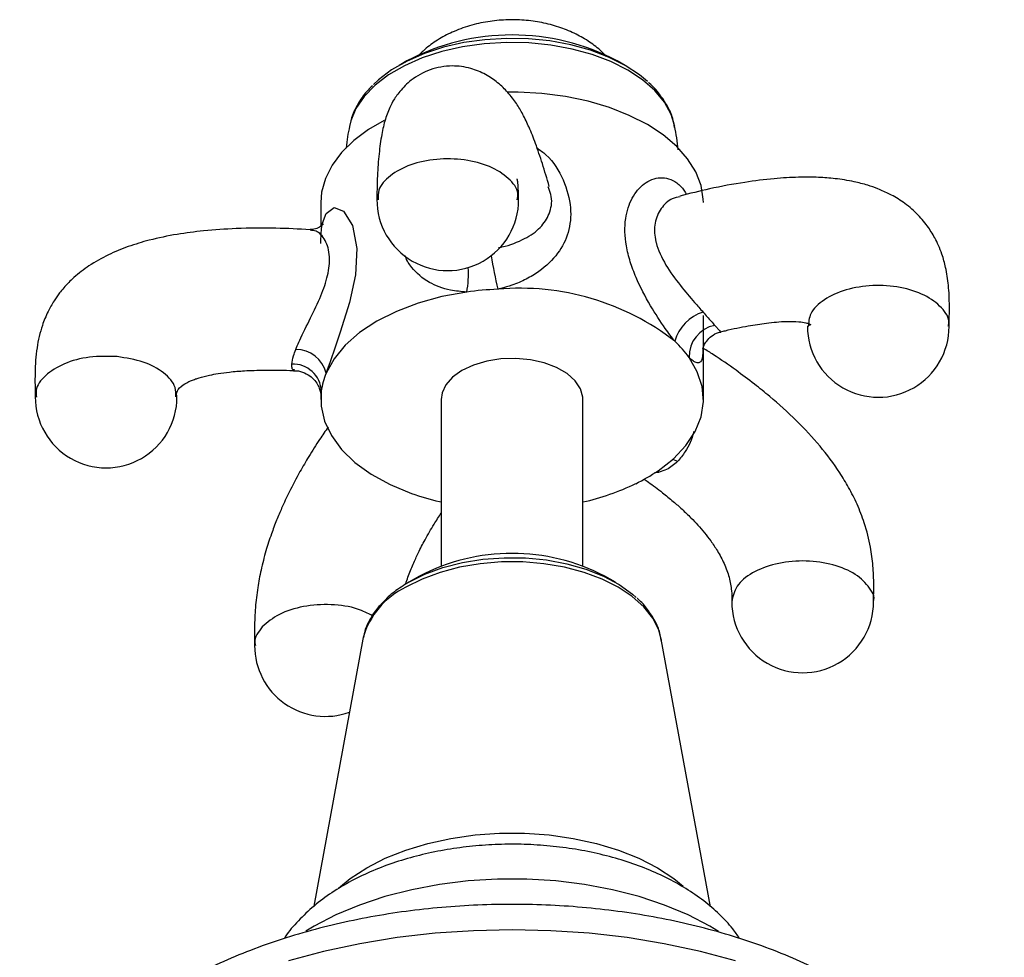
# Model space of a CAD drawing. Units: millimetres. Extents: x 5 to 995, y 5 to 995.
# Drawn here: x 164 to 233, y 217 to 284 of the extents above; entities that cross this region are included whole.
import ezdxf

# ---------------------------------------------------------------- set-up
doc = ezdxf.new("R2010")
doc.units = ezdxf.units.MM

msp = doc.modelspace()

# ---------------------------------------------------------------- linework, layer by layer
at = {"color": 7, "linetype": 'Continuous', "lineweight": 25}
for p, q in [((190.837, 280.624), (190.291, 280.309)), ((206.235, 280.309), (205.688, 280.624)), ((200.855, 271.62), (200.815, 271.749)), ((184.763, 270.623), (184.763, 268.964)), ((211.763, 256.742), (211.763, 262.665)), ((211.735, 260.343), (211.732, 260.245)), ((184.763, 257.025), (184.763, 256.742)), ((193.263, 256.742), (193.263, 244.985)), ((203.263, 244.985), (203.263, 256.742)), ((193.143, 249.53), (193.263, 249.502)), ((191.721, 244.268), (190.972, 243.835)), ((205.554, 243.835), (204.804, 244.268)), ((187.73, 239.815), (184.27, 220.976)), ((187.753, 239.93), (187.73, 239.815)), ((212.261, 220.948), (208.795, 239.815)), ((208.806, 239.751), (208.795, 239.815))]:
    msp.add_line(p, q, dxfattribs=at)
at = {"color": 8, "linetype": 'Continuous', "lineweight": 25}
for p, q in [((184.8, 257.324), (184.769, 257.025)), ((208.532, 251.683), (208.643, 251.605))]:
    msp.add_line(p, q, dxfattribs=at)
at = {"color": 7, "linetype": 'Continuous', "lineweight": 25, "flags": 128}
for points in [[(207.816, 279.162), (207.244, 279.64), (206.233, 280.309), (205.074, 280.893), (203.787, 281.38), (202.398, 281.762), (200.931, 282.03), (199.415, 282.181), (197.878, 282.212), (196.347, 282.121), (194.853, 281.911), (193.421, 281.585), (192.08, 281.149), (190.855, 280.613), (189.767, 279.985), (188.837, 279.277), (188.488, 278.949)], [(211.763, 270.623), (211.756, 270.868), (211.596, 271.842), (211.227, 272.797), (210.652, 273.718), (209.883, 274.59), (208.93, 275.399), (207.809, 276.134), (206.537, 276.781), (205.135, 277.331), (203.624, 277.775), (202.029, 278.107), (200.375, 278.32), (198.687, 278.412), (197.976, 278.414)], [(189.249, 276.425), (188.136, 275.777), (187.097, 275.003), (186.234, 274.161), (185.561, 273.263), (185.088, 272.323), (184.823, 271.356), (184.763, 270.623)], [(195.062, 264.313), (193.307, 263.991), (191.645, 263.534), (190.105, 262.951), (188.717, 262.253), (187.507, 261.452), (186.497, 260.563), (185.706, 259.603), (185.148, 258.59)], [(203.263, 256.742), (203.256, 256.893), (203.092, 257.489), (202.718, 258.052), (202.148, 258.558), (201.409, 258.985), (200.533, 259.313), (199.557, 259.53), (198.524, 259.624), (197.48, 259.593), (196.471, 259.436), (195.539, 259.162), (194.727, 258.783), (194.069, 258.314), (193.595, 257.776), (193.324, 257.193), (193.263, 256.742)], [(208.561, 251.702), (209.653, 252.558), (210.533, 253.492), (211.185, 254.486), (211.596, 255.522), (211.76, 256.581), (211.672, 257.643), (211.335, 258.687), (210.755, 259.696)], [(184.8, 257.324), (184.788, 256.261), (185.027, 255.207), (185.512, 254.182), (186.234, 253.204), (187.179, 252.292), (188.331, 251.463), (189.668, 250.732), (191.165, 250.112)], [(190.973, 243.836), (192.112, 244.404), (193.382, 244.87), (194.756, 245.224), (196.205, 245.459), (197.698, 245.57), (199.203, 245.554), (200.688, 245.412), (202.121, 245.146), (203.472, 244.763), (204.712, 244.271), (205.814, 243.679), (206.755, 243.001), (207.018, 242.77)], [(186.005, 222.245), (186.849, 222.936), (188.01, 223.692), (189.32, 224.362), (190.761, 224.937), (192.312, 225.406), (193.949, 225.765), (195.649, 226.007), (197.387, 226.129), (199.138, 226.129), (200.876, 226.007), (202.576, 225.765), (204.214, 225.406), (205.764, 224.937), (207.205, 224.362), (208.516, 223.692), (209.677, 222.936), (210.34, 222.406)], [(212.825, 219.207), (212.228, 219.567), (210.692, 220.366), (209.019, 221.067), (207.229, 221.664), (205.34, 222.149), (203.374, 222.518), (201.352, 222.766), (199.296, 222.891), (197.229, 222.891), (195.173, 222.766), (193.151, 222.518), (191.185, 222.149), (189.296, 221.664), (187.506, 221.067), (185.834, 220.366), (184.297, 219.567), (183.712, 219.215)]]:
    msp.add_lwpolyline(points, dxfattribs=at)
at = {"color": 8, "linetype": 'Continuous', "lineweight": 25, "flags": 128}
for points in [[(209.743, 276.006), (209.487, 276.838), (209.01, 277.705), (208.333, 278.527), (207.468, 279.288), (206.432, 279.975), (205.243, 280.573), (203.925, 281.072), (202.501, 281.463), (200.998, 281.738), (199.444, 281.893), (197.868, 281.924), (196.3, 281.831), (194.768, 281.615), (193.301, 281.281), (191.927, 280.835), (190.67, 280.285), (189.555, 279.642), (188.603, 278.916), (187.83, 278.123), (187.251, 277.276), (186.878, 276.392), (186.783, 276.006)], [(184.769, 267.742), (184.764, 267.953), (184.824, 268.791), (184.89, 269.167), (185.152, 269.866), (185.699, 270.273), (186.367, 270.013), (186.999, 269.013), (187.31, 267.385), (187.206, 265.536), (186.787, 263.582), (186.136, 261.477), (185.774, 260.426), (185.419, 259.403), (185.201, 258.755), (185.148, 258.59), (185.148, 258.59)], [(209.933, 252.35), (209.625, 252.489), (209.589, 252.501)], [(208.795, 239.815), (208.612, 240.47), (208.186, 241.307), (207.559, 242.101), (206.742, 242.835), (205.752, 243.494), (204.61, 244.065), (203.339, 244.537), (201.964, 244.899), (200.514, 245.145), (199.018, 245.269), (197.507, 245.269), (196.011, 245.145), (194.561, 244.899), (193.187, 244.537), (191.915, 244.065), (190.773, 243.494)], [(214.039, 217.131), (211.561, 217.791), (209.001, 218.336), (206.375, 218.764), (203.699, 219.071), (200.989, 219.256), (198.263, 219.318), (195.536, 219.256), (192.827, 219.071), (190.15, 218.764), (187.524, 218.336), (184.964, 217.791), (182.486, 217.131)]]:
    msp.add_lwpolyline(points, dxfattribs=at)
at = {"color": 7, "linetype": 'Continuous', "lineweight": 25}
for centre, radius, start, end in [((198.263, 266.488), 15.968, 62.28674, 117.71326), ((193.726, 270.827), 5, 179.86816, 0), ((198.23, 241.748), 22.786, 92.4522, 97.99236), ((198.838, 246.824), 17.76, 52.10198, 95.11186), ((212.587, 260.084), 2.939, 106.70371, 165.12127), ((212.978, 259.773), 2.224, 100.52319, 181.98397), ((224.102, 261.892), 5, 179.93406, 0), ((204.615, 255.294), 7.555, 35.64162, 47.21479), ((182.971, 258.023), 2.25, 14.59578, 89.1547), ((182.814, 257.246), 1.988, 2.24729, 92.7314), ((189.608, 256.685), 4.85, 156.87265, 172.43217), ((169.62, 256.911), 5, 179.8403, 0), ((201.434, 262.236), 12.719, 295.90712, 304.08178), ((197.426, 267.744), 18.71, 250.44767, 256.76617), ((199.379, 266.714), 17.644, 282.71596, 295.55661), ((198.263, 231.745), 14.129, 62.42349, 117.58188), ((218.769, 242.454), 5, 179.96386, 0), ((185.097, 239.375), 5, 179.91705, 289.72975)]:
    msp.add_arc(centre, radius, start, end, dxfattribs=at)
at = {"color": 8, "linetype": 'Continuous', "lineweight": 25}
for centre, radius, start, end in [((232.261, 272.647), 35.938, 189.24146, 193.08055), ((189.029, 265.545), 6.157, 348.45257, 4.59995), ((193.224, 238.356), 5.693, 115.49789, 163.94842)]:
    msp.add_arc(centre, radius, start, end, dxfattribs=at)
at = {"color": 7, "linetype": 'Continuous', "lineweight": 25}
for points, knots in [([(204.886, 280.965), (204.784, 281.076), (204.442, 281.449), (203.736, 281.973), (202.776, 282.539), (201.694, 282.989), (200.517, 283.315), (199.27, 283.503), (197.987, 283.545), (196.694, 283.438), (195.408, 283.172), (194.206, 282.754), (193.132, 282.197), (192.281, 281.616), (191.835, 281.165), (191.653, 280.982)], [0, 0, 0, 0, 0.0316379, 0.1061293, 0.1835746, 0.2644259, 0.3481329, 0.4331916, 0.5188583, 0.6055404, 0.6939761, 0.7851109, 0.8668911, 0.9458562, 1, 1, 1, 1]), ([(200.883, 271.77), (200.725, 272.309), (200.42, 273.35), (199.952, 274.728), (199.499, 275.878), (199.058, 276.804), (198.582, 277.616), (198.017, 278.371), (197.296, 279.081), (196.425, 279.684), (195.308, 280.154), (193.966, 280.338), (192.475, 280.084), (191.206, 279.377), (190.475, 278.651), (190.107, 278.164), (189.839, 277.763), (189.571, 277.251), (189.269, 276.405), (189.021, 275.259), (188.846, 273.891), (188.744, 272.387), (188.731, 271.331), (188.725, 270.834)], [0, 0, 0, 0, 0.087861, 0.169522, 0.236543, 0.291959, 0.338075, 0.385749, 0.428323, 0.468066, 0.507071, 0.552121, 0.604689, 0.654535, 0.691708, 0.70584, 0.713673, 0.745637, 0.794099, 0.842127, 0.895712, 0.950836, 1, 1, 1, 1]), ([(188.407, 278.86), (188.304, 278.764), (187.923, 278.408), (187.443, 277.716), (186.988, 276.856), (186.856, 276.27), (186.797, 276.006)], [0, 0, 0, 0, 0.117715, 0.434565, 0.745979, 1, 1, 1, 1]), ([(209.735, 275.936), (209.697, 276.146), (209.602, 276.661), (209.244, 277.451), (208.681, 278.283), (208.219, 278.835), (207.91, 279.085), (207.894, 279.098)], [0, 0, 0, 0, 0.1801816, 0.4433192, 0.7109436, 0.9846107, 1, 1, 1, 1]), ([(186.804, 276.003), (186.748, 275.762), (186.631, 275.26), (186.578, 274.745), (186.55, 274.478)], [0, 0, 0, 0, 0.480398, 1, 1, 1, 1]), ([(209.992, 274.358), (209.963, 274.638), (209.906, 275.195), (209.782, 275.738), (209.721, 276.008)], [0, 0, 0, 0, 0.502742, 1, 1, 1, 1]), ([(229.102, 261.893), (229.112, 262.374), (229.132, 263.357), (229.084, 264.742), (228.899, 265.962), (228.645, 266.882), (228.372, 267.58), (228.04, 268.259), (227.554, 269.034), (226.81, 269.9), (225.901, 270.653), (224.966, 271.212), (224.121, 271.591), (223.28, 271.883), (222.28, 272.14), (221.123, 272.322), (219.816, 272.42), (218.385, 272.428), (216.649, 272.322), (214.551, 272.054), (212.327, 271.649), (210.801, 271.262), (210.105, 271.085)], [0, 0, 0, 0, 0.0543912, 0.1113572, 0.1615509, 0.200268, 0.2255006, 0.247704, 0.2852546, 0.3286375, 0.375983, 0.4179963, 0.4528635, 0.4823004, 0.5216587, 0.5754925, 0.6211992, 0.6764165, 0.7429572, 0.8230221, 0.919231, 1, 1, 1, 1]), ([(198.727, 270.821), (198.723, 271.041), (198.714, 271.481), (198.677, 272.004), (198.647, 272.278), (198.606, 272.273), (198.593, 272.272)], [0, 0, 0, 0, 0.306516, 0.610151, 0.884763, 1, 1, 1, 1]), ([(184.931, 269.122), (184.932, 269.123), (184.935, 269.128), (184.822, 268.98), (184.518, 268.792), (184.165, 268.706), (184.031, 268.734), (184.017, 268.737)], [0, 0, 0, 0, 0.130029, 0.376554, 0.668735, 0.965092, 1, 1, 1, 1]), ([(184.012, 268.712), (183.208, 268.756), (181.465, 268.85), (178.956, 268.818), (176.629, 268.666), (174.581, 268.399), (172.8, 268.033), (171.182, 267.546), (169.747, 266.958), (168.452, 266.23), (167.41, 265.427), (166.743, 264.75), (166.286, 264.192), (165.901, 263.644), (165.476, 262.888), (165.029, 261.794), (164.691, 260.346), (164.58, 258.654), (164.607, 257.471), (164.619, 256.903)], [0, 0, 0, 0, 0.08765, 0.189977, 0.274301, 0.343874, 0.418182, 0.476325, 0.532887, 0.591731, 0.642166, 0.680961, 0.698601, 0.725059, 0.759513, 0.801046, 0.865373, 0.9353, 1, 1, 1, 1]), ([(211.742, 262.899), (211.942, 262.672), (212.264, 262.305), (212.487, 262.055), (212.572, 261.96)], [0, 0, 0, 0, 0.619321, 1, 1, 1, 1]), ([(212.988, 261.505), (213.097, 261.534), (213.756, 261.705), (214.839, 261.919), (216.29, 262.153), (217.514, 262.258), (218.458, 262.237), (218.927, 262.164), (219.124, 262.112), (219.22, 262.081), (219.312, 262.04), (219.328, 261.999), (219.196, 261.95), (219.135, 261.912), (219.102, 261.892)], [0, 0, 0, 0, 0.02745, 0.16482, 0.277076, 0.407986, 0.504906, 0.575409, 0.604064, 0.630495, 0.680002, 0.761518, 0.870065, 1, 1, 1, 1]), ([(211.729, 260.318), (211.73, 260.325), (211.731, 260.341), (211.797, 260.549), (211.981, 260.876), (212.326, 261.219), (212.701, 261.449), (212.935, 261.485), (212.991, 261.494)], [0, 0, 0, 0, 0.160789, 0.333499, 0.513288, 0.716008, 0.932479, 1, 1, 1, 1]), ([(182.719, 259.232), (182.748, 259.41), (182.793, 259.697), (182.946, 260.114), (183.004, 260.273)], [0, 0, 0, 0, 0.6193209, 1, 1, 1, 1]), ([(223.768, 242.454), (223.776, 242.856), (223.792, 243.697), (223.753, 244.97), (223.563, 246.427), (223.19, 247.899), (222.638, 249.319), (222.043, 250.502), (221.196, 251.898), (219.981, 253.514), (218.304, 255.31), (216.734, 256.723), (215.299, 257.883), (213.975, 258.87), (212.77, 259.714), (212, 260.197), (211.763, 260.346)], [0, 0, 0, 0, 0.05785, 0.121091, 0.181163, 0.25662, 0.315286, 0.369616, 0.419106, 0.51595, 0.620142, 0.732005, 0.794114, 0.869063, 0.959535, 1, 1, 1, 1]), ([(174.62, 256.919), (174.596, 257.048), (174.554, 257.275), (174.928, 257.729), (175.47, 258.01), (175.899, 258.173), (176.317, 258.309), (176.858, 258.447), (177.578, 258.579), (178.398, 258.688), (179.483, 258.777), (180.904, 258.817), (182.094, 258.813), (182.821, 258.769), (182.94, 258.762)], [0, 0, 0, 0, 0.167092, 0.295803, 0.388228, 0.42288, 0.448079, 0.515211, 0.566243, 0.632718, 0.7187, 0.829486, 0.971856, 1, 1, 1, 1]), ([(182.95, 258.756), (182.984, 258.758), (183.208, 258.772), (183.621, 258.635), (184.095, 258.356), (184.433, 257.988), (184.637, 257.622), (184.734, 257.309), (184.762, 257.097), (184.761, 257.045), (184.761, 257.024)], [0, 0, 0, 0, 0.031071, 0.205356, 0.37811, 0.528947, 0.665157, 0.790551, 0.913063, 1, 1, 1, 1]), ([(185.286, 254.794), (185.085, 254.506), (184.624, 253.844), (183.96, 252.788), (183.236, 251.551), (182.592, 250.336), (182.047, 249.174), (181.631, 248.19), (181.253, 247.191), (180.872, 246.013), (180.543, 244.734), (180.29, 243.385), (180.133, 242.014), (180.082, 240.667), (180.092, 239.796), (180.096, 239.378)], [0, 0, 0, 0, 0.07187, 0.165448, 0.242449, 0.341901, 0.413825, 0.466157, 0.52431, 0.593769, 0.671909, 0.743167, 0.826754, 0.916738, 1, 1, 1, 1]), ([(209.933, 252.35), (209.687, 252.142), (209.291, 251.807), (208.821, 251.661), (208.643, 251.605)], [0, 0, 0, 0, 0.619321, 1, 1, 1, 1]), ([(207.561, 251.125), (207.668, 251.052), (208.107, 250.753), (208.802, 250.223), (209.592, 249.582), (210.263, 248.991), (211.005, 248.28), (211.689, 247.534), (212.306, 246.74), (212.792, 246.017), (213.261, 245.139), (213.615, 244.161), (213.771, 243.224), (213.77, 242.709), (213.77, 242.455)], [0, 0, 0, 0, 0.0378074, 0.1554687, 0.2474095, 0.3216619, 0.3986373, 0.5182628, 0.5775188, 0.6458048, 0.7268431, 0.8155035, 0.909035, 1, 1, 1, 1]), ([(190.749, 243.696), (190.753, 243.711), (190.804, 243.879), (190.98, 244.365), (191.269, 245.1), (191.675, 245.982), (192.166, 246.932), (192.709, 247.869), (193.094, 248.459), (193.263, 248.717)], [0, 0, 0, 0, 0.006828, 0.081901, 0.242738, 0.38865, 0.575277, 0.814155, 1, 1, 1, 1]), ([(190.973, 243.836), (190.792, 243.726), (190.268, 243.408), (189.646, 242.947), (189.29, 242.557), (189.176, 242.433)], [0, 0, 0, 0, 0.265002, 0.765312, 1, 1, 1, 1]), ([(208.786, 239.737), (208.759, 239.913), (208.687, 240.384), (208.368, 241.122), (207.842, 241.925), (207.406, 242.455), (207.112, 242.693), (207.098, 242.704)], [0, 0, 0, 0, 0.160814, 0.430529, 0.704765, 0.985791, 1, 1, 1, 1]), ([(189.176, 242.433), (189.039, 242.296), (188.645, 241.905), (188.196, 241.178), (187.864, 240.476), (187.797, 240.055), (187.78, 239.947)], [0, 0, 0, 0, 0.188157, 0.538668, 0.881315, 1, 1, 1, 1]), ([(214.319, 218.709), (214.161, 218.939), (213.748, 219.541), (212.901, 220.429), (211.799, 221.38), (210.535, 222.248), (209.132, 223.025), (207.608, 223.699), (205.985, 224.264), (204.284, 224.715), (202.524, 225.051), (200.722, 225.269), (198.897, 225.369), (197.067, 225.351), (195.247, 225.214), (193.457, 224.96), (191.713, 224.589), (190.032, 224.102), (188.429, 223.5), (186.921, 222.783), (185.528, 221.953), (184.263, 221.015), (183.174, 219.967), (182.481, 219.191), (182.212, 218.742), (182.189, 218.703)], [0, 0, 0, 0, 0.026863, 0.070333, 0.114987, 0.160591, 0.206784, 0.253222, 0.299617, 0.345879, 0.391992, 0.43798, 0.48389, 0.529776, 0.575698, 0.621699, 0.667843, 0.714193, 0.760801, 0.807698, 0.854864, 0.902164, 0.949244, 0.995651, 1, 1, 1, 1]), ([(232.995, 199.254), (232.992, 199.673), (232.984, 200.642), (232.748, 202.152), (232.33, 203.769), (231.724, 205.354), (230.939, 206.903), (229.975, 208.409), (228.833, 209.867), (227.517, 211.268), (226.032, 212.602), (224.388, 213.862), (222.595, 215.038), (220.665, 216.122), (218.613, 217.109), (216.453, 217.994), (214.197, 218.774), (211.858, 219.446), (209.45, 220.007), (206.985, 220.457), (204.476, 220.793), (201.935, 221.015), (199.376, 221.123), (196.812, 221.115), (194.255, 220.993), (191.718, 220.755), (189.215, 220.404), (186.758, 219.94), (184.359, 219.364), (182.03, 218.679), (179.784, 217.885), (177.632, 216.984), (175.587, 215.979), (173.659, 214.872), (171.863, 213.666), (170.21, 212.366), (168.716, 210.979), (167.392, 209.513), (166.251, 207.98), (165.301, 206.391), (164.55, 204.762), (163.996, 203.107), (163.655, 201.44), (163.503, 200.162), (163.527, 199.447), (163.532, 199.288)], [0, 0, 0, 0, 0.016702, 0.038657, 0.060657, 0.082826, 0.105272, 0.128069, 0.151248, 0.174799, 0.198671, 0.222789, 0.24707, 0.271438, 0.295832, 0.320208, 0.344546, 0.368839, 0.393087, 0.417294, 0.441467, 0.465614, 0.489746, 0.513873, 0.538004, 0.562148, 0.586314, 0.610513, 0.634757, 0.659053, 0.683411, 0.707837, 0.732329, 0.756882, 0.781476, 0.80606, 0.830567, 0.854911, 0.878994, 0.902725, 0.926043, 0.948937, 0.971445, 0.993652, 1, 1, 1, 1])]:
    msp.add_open_spline(points, degree=3, knots=knots, dxfattribs=at)
at = {"color": 8, "linetype": 'Continuous', "lineweight": 25}
for points, knots in [([(200.023, 274.481), (200.242, 274.327), (201.07, 273.742), (201.963, 272.221), (202.5, 270.297), (202.315, 268.5), (201.549, 266.978), (200.449, 265.917), (199.283, 265.212), (198.362, 264.817), (197.666, 264.608), (197.328, 264.53), (197.255, 264.513)], [0, 0, 0, 0, 0.054332, 0.205867, 0.360643, 0.501815, 0.637691, 0.78119, 0.856638, 0.931974, 0.985426, 1, 1, 1, 1]), ([(198.634, 270.824), (198.657, 270.976), (198.738, 271.505), (198.071, 272.375), (196.75, 273.223), (194.921, 273.707), (192.926, 273.752), (191.04, 273.353), (189.597, 272.568), (188.785, 271.66), (188.809, 271.055), (188.818, 270.829)], [0, 0, 0, 0, 0.050492, 0.175467, 0.300442, 0.425416, 0.550391, 0.675365, 0.80034, 0.925314, 1, 1, 1, 1]), ([(209.747, 260.838), (209.525, 261.131), (208.958, 261.876), (207.955, 263.421), (207.109, 265.041), (206.577, 266.466), (206.224, 267.89), (206.178, 269.489), (206.672, 271.005), (207.409, 271.874), (208.132, 272.282), (208.722, 272.411), (209.324, 272.339), (209.805, 272.091), (210.241, 271.734), (210.45, 271.406), (210.582, 271.201)], [0, 0, 0, 0, 0.061701, 0.157259, 0.267905, 0.328476, 0.390775, 0.504787, 0.607715, 0.710112, 0.763519, 0.818479, 0.870258, 0.924099, 0.952339, 1, 1, 1, 1]), ([(197.316, 267.442), (197.393, 267.459), (198.069, 267.606), (199.163, 268.028), (200.296, 268.802), (200.937, 269.801), (201.146, 270.799), (200.922, 271.43), (200.855, 271.62)], [0, 0, 0, 0, 0.031715, 0.277101, 0.504043, 0.707936, 0.91228, 1, 1, 1, 1]), ([(210.118, 271.029), (209.931, 270.997), (209.425, 270.91), (208.742, 270.249), (208.285, 269.247), (208.303, 268.355), (208.526, 267.358), (209.054, 266.227), (210.081, 264.816), (211.036, 263.693), (211.543, 263.123), (211.742, 262.899)], [0, 0, 0, 0, 0.076992, 0.207593, 0.33563, 0.454101, 0.476023, 0.631614, 0.780632, 0.913497, 1, 1, 1, 1]), ([(183.004, 260.273), (183.021, 260.316), (183.102, 260.517), (183.406, 261.206), (184.031, 262.434), (184.783, 264), (185.309, 265.497), (185.457, 266.909), (185.122, 268.031), (184.529, 268.654), (184.151, 268.667), (184.01, 268.672)], [0, 0, 0, 0, 0.0151753, 0.0707042, 0.2253111, 0.3682973, 0.4967607, 0.6255083, 0.7675847, 0.913512, 1, 1, 1, 1]), ([(195.062, 264.313), (194.672, 264.349), (193.679, 264.44), (192.277, 264.975), (191.303, 265.841), (190.822, 266.545), (190.723, 266.866), (190.714, 266.893)], [0, 0, 0, 0, 0.184098, 0.46922, 0.799356, 0.982672, 1, 1, 1, 1]), ([(229.041, 261.898), (229.06, 261.971), (229.174, 262.418), (228.631, 263.239), (227.445, 264.144), (225.684, 264.709), (223.701, 264.845), (221.769, 264.531), (220.215, 263.816), (219.236, 262.872), (219.184, 262.184), (219.16, 261.876)], [0, 0, 0, 0, 0.024702, 0.149552, 0.274402, 0.399251, 0.524101, 0.648951, 0.773801, 0.898651, 1, 1, 1, 1]), ([(212.572, 261.96), (212.591, 261.938), (212.683, 261.832), (212.894, 261.587), (212.943, 261.57), (212.977, 261.558)], [0, 0, 0, 0, 0.07715, 0.359453, 1, 1, 1, 1]), ([(211.732, 260.245), (211.73, 260.178), (211.719, 259.697), (211.625, 259.412), (211.393, 259.274), (211.144, 259.373), (210.909, 259.554), (210.782, 259.671), (210.755, 259.696)], [0, 0, 0, 0, 0.059536, 0.432015, 0.624354, 0.823426, 0.96217, 1, 1, 1, 1]), ([(170.402, 259.762), (169.744, 259.778), (168.429, 259.811), (166.595, 259.302), (165.275, 258.46), (164.607, 257.588), (164.689, 257.058), (164.712, 256.905)], [0, 0, 0, 0, 0.226932, 0.453864, 0.680796, 0.907728, 1, 1, 1, 1]), ([(174.527, 256.916), (174.536, 257.141), (174.561, 257.746), (173.748, 258.646), (172.311, 259.456), (171.038, 259.66), (170.402, 259.762)], [0, 0, 0, 0, 0.165301, 0.443534, 0.721767, 1, 1, 1, 1]), ([(182.943, 258.812), (182.868, 258.819), (182.726, 258.832), (182.721, 259.104), (182.719, 259.232)], [0, 0, 0, 0, 0.529758, 1, 1, 1, 1]), ([(211.075, 254.474), (211.072, 254.458), (210.964, 253.93), (210.604, 253.16), (210.123, 252.579), (209.933, 252.35)], [0, 0, 0, 0, 0.017961, 0.612753, 1, 1, 1, 1]), ([(208.643, 251.605), (208.595, 251.593), (208.485, 251.566), (208.372, 251.56), (208.308, 251.556)], [0, 0, 0, 0, 0.4318994, 1, 1, 1, 1]), ([(223.769, 242.454), (223.769, 242.454), (223.896, 242.822), (223.45, 243.592), (222.412, 244.547), (220.728, 245.191), (218.771, 245.416), (216.803, 245.19), (215.151, 244.548), (213.994, 243.588), (213.844, 242.832), (213.769, 242.454)], [0, 0, 0, 0, 0.000033, 0.125033, 0.250033, 0.375033, 0.500033, 0.625033, 0.750033, 0.875033, 1, 1, 1, 1]), ([(188.414, 241.471), (188.081, 241.645), (187.261, 242.073), (185.485, 242.321), (183.523, 242.192), (181.733, 241.636), (181.006, 241.003), (180.642, 240.686)], [0, 0, 0, 0, 0.145939, 0.359454, 0.572969, 0.786485, 1, 1, 1, 1]), ([(180.642, 240.686), (180.36, 240.329), (180.022, 239.903), (180.138, 239.455), (180.157, 239.382)], [0, 0, 0, 0, 0.835688, 1, 1, 1, 1])]:
    msp.add_open_spline(points, degree=3, knots=knots, dxfattribs=at)

doc.saveas('drawing.dxf')
